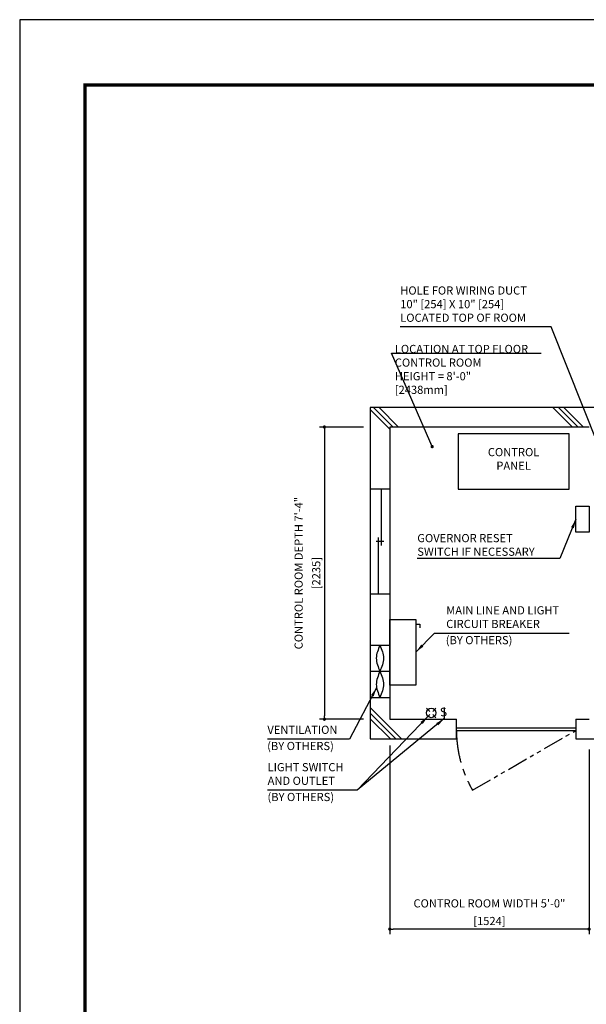
# Model space of a CAD drawing. Units: millimetres. Extents: x 0 to 21000, y 0 to 23043.
# Drawn here: x 0 to 4333, y 7470 to 15000 of the extents above; entities that cross this region are included whole.
import ezdxf

# ---------------------------------------------------------------- set-up
doc = ezdxf.new("R2010")
doc.units = ezdxf.units.MM
doc.header["$LTSCALE"] = 100
doc.linetypes.add('CENTERX2', pattern=[4, 2.5, -0.5, 0.5, -0.5])
doc.linetypes.add('PHANTOM2', pattern=[31.75, 15.875, -3.175, 3.175, -3.175, 3.175, -3.175])
doc.layers.get('0').update_dxf_attribs({"color": 3})
for name, color, linetype in [('BUILDING', 3, 'Continuous'), ('CENTER-LINE', 7, 'CENTERX2'), ('DIM', 2, 'Continuous'), ('FRAME', 5, 'Continuous'), ('OTHERS', 4, 'Continuous'), ('W-DASHED-LINE', 111, 'PHANTOM2')]:
    doc.layers.add(name, color=color, linetype=linetype)
doc.styles.add('IN_MM', font='romans.shx', dxfattribs={"height": 55, "bigfont": 'bigfont.shx'})
doc.styles.get("Standard").update_dxf_attribs({"font": 'romans.shx', "bigfont": 'bigfont.shx'})
doc.dimstyles.new('1-40INCH', dxfattribs={"dimscale": 20, "dimtxt": 2.5, "dimasz": 3.5, "dimexe": 1.5, "dimexo": 2, "dimgap": 1, "dimtad": 3, "dimdec": 4, "dimlfac": 0.03937, "dimzin": 3, "dimdsep": 46, "dimlunit": 4, "dimtxsty": 'Standard', "dimcen": 0.09, "dimclrd": 256, "dimclre": 256, "dimclrt": 256, "dimadec": 0, "dimazin": 2, "dimtfac": 1, "dimtdec": 4, "dimtmove": 0, "dimatfit": 3, "dimfxl": 0, "dimfrac": 2, "dimtolj": 1, "dimtzin": 0, "dimarcsym": 0})
doc.dimstyles.new('1-50IN', dxfattribs={"dimscale": 25, "dimtxt": 2.5, "dimasz": 1, "dimexe": 1.5, "dimexo": 2, "dimgap": 1, "dimtad": 3, "dimdsep": 46, "dimtxsty": 'Standard', "dimblk1": 'DOT', "dimblk2": 'DOT', "dimsah": 1, "dimcen": 0.09, "dimclrd": 256, "dimclre": 256, "dimclrt": 256, "dimadec": 0, "dimazin": 0, "dimtfac": 1, "dimtmove": 0, "dimatfit": 3, "dimldrblk": 'DOT', "dimfxl": 0, "dimtolj": 1, "dimtzin": 0, "dimarcsym": 0})
doc.dimstyles.new('1-50IN INCH1-2', dxfattribs={"dimscale": 25, "dimtxt": 2.5, "dimasz": 1, "dimexe": 1.5, "dimexo": 2, "dimgap": 1, "dimtad": 3, "dimdec": 1, "dimlfac": 0.03937, "dimzin": 3, "dimdsep": 46, "dimlunit": 4, "dimtxsty": 'Standard', "dimblk1": 'DOT', "dimblk2": 'DOT', "dimsah": 1, "dimcen": 0.09, "dimclrd": 256, "dimclre": 256, "dimclrt": 256, "dimadec": 0, "dimazin": 2, "dimtfac": 1, "dimtdec": 1, "dimtmove": 0, "dimatfit": 3, "dimldrblk": 'DOT', "dimfxl": 0, "dimfrac": 2, "dimtolj": 1, "dimtzin": 0, "dimarcsym": 0})

# ---------------------------------------------------------------- blocks, each defined once
blk = doc.blocks.new('_DOT')
at = {"color": 0, "linetype": 'ByBlock'}
blk.add_line((-0.5, 0), (-1, 0), dxfattribs=at)
at = {"color": 0, "linetype": 'ByBlock', "const_width": 0.5}
blk.add_lwpolyline([(-0.25, 0, 1), (0.25, 0, 1)], format="xyb", close=True, dxfattribs=at)
blk = doc.blocks.new('*D25')
at = {"layer": 'DEFPOINTS', "color": 0}
for p in [(2680.2, 11885), (2330.2, 9650), (2680.2, 9650)]:
    blk.add_point(p, dxfattribs=at)
at = {"layer": 'DIM', "lineweight": -2}
for p, q in [((2630.2, 11885), (2292.7, 11885)), ((2330.2, 11860), (2330.2, 9675)), ((2630.2, 9650), (2292.7, 9650))]:
    blk.add_line(p, q, dxfattribs=at)
at = {"layer": 'DIM', "lineweight": -2, "xscale": 25, "yscale": 25, "zscale": 25}
for p, rotation in [((2330.2, 11885), 90), ((2330.2, 9650), 270)]:
    blk.add_blockref('_DOT', p, dxfattribs=dict(at, rotation=rotation))
at = {"layer": 'DIM', "char_height": 62.5, "attachment_point": 5, "rotation": 90}
for s, insert in [('\\A1;CONTROL ROOM DEPTH 7\'-4"', (2133.2, 10767.5)), ('\\A1;[2235]', (2268, 10767.5))]:
    blk.add_mtext(s, dxfattribs=dict(at, insert=insert))
blk = doc.blocks.new('*D26')
at = {"layer": 'DEFPOINTS', "color": 0}
for p in [(2830.2, 9500), (4354.2, 9470), (2830.2, 8045)]:
    blk.add_point(p, dxfattribs=at)
at = {"layer": 'DIM', "lineweight": -2}
for p, q in [((2830.2, 9450), (2830.2, 8007.5)), ((4354.2, 9420), (4354.2, 8007.5)), ((4329.2, 8045), (2855.2, 8045))]:
    blk.add_line(p, q, dxfattribs=at)
at = {"layer": 'DIM', "lineweight": -2, "xscale": 25, "yscale": 25, "zscale": 25, "rotation": 180}
blk.add_blockref('_DOT', (2830.2, 8045), dxfattribs=at)
at = {"layer": 'DIM', "lineweight": -2, "xscale": 25, "yscale": 25, "zscale": 25}
blk.add_blockref('_DOT', (4354.2, 8045), dxfattribs=at)
at = {"layer": 'DIM', "char_height": 62.5, "attachment_point": 5}
for s, insert in [('\\A1;CONTROL ROOM WIDTH 5\'-0"', (3592.2, 8242)), ('\\A1;[1524]', (3592.2, 8107.2))]:
    blk.add_mtext(s, dxfattribs=dict(at, insert=insert))

msp = doc.modelspace()

# ---------------------------------------------------------------- linework, layer by layer
at = {"layer": 'BUILDING', "color": 3, "linetype": 'Continuous'}
for p, q in [((7245.20665, 12034.95751), (2680.20665, 12034.95751)), ((2680.20665, 12034.95751), (2680.20665, 9499.95751)), ((4354.20665, 11884.95751), (2830.20665, 11884.95751)), ((2830.20665, 11884.95751), (2830.20665, 9649.95751))]:
    msp.add_line(p, q, dxfattribs=at)
at = {"layer": 'BUILDING'}
for p, q in [((2830.20665, 11867.80443), (2680.20665, 12017.80443)), ((2855.47997, 11884.95751), (2705.47997, 12034.95751)), ((2897.90638, 11884.95751), (2747.90638, 12034.95751)), ((4227.26713, 11884.95751), (4077.26713, 12034.95751)), ((4269.69354, 11884.95751), (4119.69354, 12034.95751)), ((4312.11994, 11884.95751), (4162.11994, 12034.95751)), ((2919.38439, 9499.95751), (2680.20665, 9739.13525)), ((2876.95799, 9499.95751), (2680.20665, 9696.70885)), ((2834.53158, 9499.95751), (2680.20665, 9654.28244))]:
    msp.add_line(p, q, dxfattribs=at)
at = {"layer": 'BUILDING', "linetype": 'Continuous', "ltscale": 0.001}
for p, q in [((2830.20665, 11408.95751), (2680.20665, 11408.95751)), ((2765.20665, 11408.95751), (2765.20665, 10978.95751)), ((2785.20665, 11008.95751), (2725.20665, 11008.95751)), ((2745.20665, 10608.95751), (2745.20665, 11038.95751)), ((2680.20665, 10608.95751), (2830.20665, 10608.95751)), ((2680.20665, 10216.85745), (2830.20665, 10216.85745)), ((2680.20665, 10016.85745), (2830.20665, 10016.85745)), ((2680.20665, 9816.85745), (2830.20665, 9816.85745))]:
    msp.add_line(p, q, dxfattribs=at)
at = {"layer": 'BUILDING', "linetype": 'Continuous', "ltscale": 0.5}
for p, q in [((2830.20665, 9649.95751), (3340.20665, 9649.95751)), ((3340.20665, 9499.95751), (3340.20665, 9649.95751)), ((4254.20665, 9649.95751), (4354.20665, 9649.95751)), ((4254.20665, 9649.95751), (4254.20665, 9499.95751)), ((3340.20665, 9584.95751), (4254.20665, 9584.95751)), ((3340.20665, 9564.95751), (4254.20665, 9564.95751)), ((2680.20665, 9499.95751), (3340.20665, 9499.95751)), ((4254.20665, 9499.95751), (5164.20665, 9499.95751))]:
    msp.add_line(p, q, dxfattribs=at)
at = {"layer": 'BUILDING', "linetype": 'Continuous', "ltscale": 0.001}
for points in [[(2755.20665, 10216.85745), (2727.20665, 10116.85745), (2755.20665, 10016.85745), (2783.20665, 9916.85745), (2755.20665, 9816.85745)], [(2755.20665, 10216.85745), (2783.20665, 10116.85745), (2755.20665, 10016.85745), (2727.20665, 9916.85745), (2755.20665, 9816.85745)]]:
    msp.add_spline(points, degree=3, dxfattribs=at)
at = {"layer": 'CENTER-LINE', "linetype": 'CENTERX2'}
msp.add_arc((4254.20665, 9564.95751), 914, 180, 210, dxfattribs=at)
at = {"layer": 'DEFPOINTS'}
msp.add_lwpolyline([(0.00032, 0.00049), (21000.00032, 0.00049), (21000.00032, 15000.00049), (0.00032, 15000.00049)], close=True, dxfattribs=at)
at = {"layer": 'DIM'}
msp.add_line((2843.86848, 12450.91978), (3988.63121, 12450.91978), dxfattribs=at)
at = {"layer": 'FRAME', "const_width": 25}
msp.add_lwpolyline([(500.00032, 500.00049), (20500.00032, 500.00049), (20500.00032, 14500.00049), (500.00032, 14500.00049)], close=True, dxfattribs=at)
at = {"layer": 'OTHERS'}
for p, q in [((3030.20665, 10378.21915), (3060.20665, 10378.21915)), ((3060.20665, 10378.21915), (3060.20665, 10348.21915)), ((3136.09422, 9709.27122), (3111.40793, 9733.95751)), ((3183.40793, 9733.95751), (3158.72164, 9709.27122)), ((3247.40793, 9739.95751), (3247.40793, 9655.95751)), ((3136.09422, 9686.6438), (3111.40793, 9661.95751)), ((3183.40793, 9661.95751), (3158.72164, 9686.6438))]:
    msp.add_line(p, q, dxfattribs=at)
at = {"layer": 'OTHERS', "linetype": 'Continuous', "ltscale": 0.5}
for points in [[(3352.20665, 11408.95751), (4202.20665, 11408.95751), (4202.20665, 11833.95751), (3352.20665, 11833.95751)], [(4354.20665, 11080.03424), (4254.20665, 11080.03424), (4254.20665, 11280.03424), (4354.20665, 11280.03424)]]:
    msp.add_lwpolyline(points, close=True, dxfattribs=at)
at = {"layer": 'OTHERS'}
msp.add_lwpolyline([(3030.20665, 10411.95751), (3030.20665, 9911.92568), (2830.20665, 9911.92568), (2830.20665, 10411.95751)], close=True, dxfattribs=at)
msp.add_circle((3147.40793, 9697.95751), 36, dxfattribs=at)
at = {"layer": 'W-DASHED-LINE', "ltscale": 0.1}
msp.add_line((3462.65943, 9107.95751), (4254.20665, 9564.95751), dxfattribs=at)

# ---------------------------------------------------------------- texts
at = {"layer": 'DIM', "char_height": 62.5}
for s, insert, attachment_point in [('HOLE FOR WIRING DUCT\\P10" [254] X 10" [254]\\PLOCATED TOP OF ROOM', (2910.24485, 12669.90209), 7), ('LOCATION AT TOP FLOOR\\P CONTROL ROOM\\P   HEIGHT = 8\'-0"\\P               [2438mm]', (2868.86848, 12118.58318), 7), ('CONTROL\\PPANEL', (3777.20665, 11538.12418), 8), ('\\A1;GOVERNOR RESET\\PSWITCH IF NECESSARY', (3040.64698, 10900.03424), 7), ('MAIN LINE AND LIGHT \\PCIRCUIT BREAKER', (3261.98354, 10328.23737), 7), ('(BY OTHERS)', (3258.33957, 10204.24327), 7), ('VENTILATION', (1894.01683, 9518.76689), 7), ('(BY OTHERS)', (1892.8455, 9394.77279), 7), ('LIGHT SWITCH\\PAND OUTLET', (1896.15903, 9128.71355), 7), ('(BY OTHERS)', (1894.9877, 9004.71945), 7)]:
    msp.add_mtext(s, dxfattribs=dict(at, insert=insert, attachment_point=attachment_point))
at = {"layer": 'OTHERS', "insert": (3268.27653, 9699.06227), "char_height": 66, "attachment_point": 6, "rotation": 5.081657553, "style": 'IN_MM'}
msp.add_mtext('S', dxfattribs=at)

# ---------------------------------------------------------------- dimensions: what is measured, and where the dimension line sits
at = {"layer": 'DIM'}
dim = msp.add_linear_dim(base=(2330.20665, 9649.95751), p1=(2680.20665, 11884.95751), p2=(2680.20665, 9649.95751), angle=90, text='CONTROL ROOM DEPTH <>', dimstyle='1-50IN INCH1-2', override={"dimpost": '\\X'}, dxfattribs=at)
dim.commit()
dim.dimension.update_dxf_attribs({"geometry": '*D25', "text_midpoint": (2195.38522, 10767.45751)})
dim = msp.add_linear_dim(base=(2830.20665, 8044.95751), p1=(4354.20665, 9469.95751), p2=(2830.20665, 9499.95751), text='CONTROL ROOM WIDTH <>', dimstyle='1-50IN INCH1-2', override={"dimpost": '\\X'}, dxfattribs=at)
dim.commit()
dim.dimension.update_dxf_attribs({"geometry": '*D26', "text_midpoint": (3592.20665, 8179.77894)})

# ---------------------------------------------------------------- leaders
at = {"layer": 'DIM', "annotation_type": 0, "has_hookline": 1, "hookline_direction": 1}
for points, text_width in [([(4429.20665, 11734.95751), (4065.12581, 12649.90209), (3995.12581, 12649.90209)], 1064.88095), ([(4254.20665, 11180.03424), (4131.24222, 10880.03424), (4061.24222, 10880.03424)], 1000.59524)]:
    msp.add_leader(points, dimstyle='1-40INCH', override={"dimtad": 1}, dxfattribs=dict(at, text_width=text_width))
at = {"layer": 'DIM'}
msp.add_leader([(3154.20665, 11734.95751), (2843.86848, 12450.91978), (2868.86848, 12450.91978)], dimstyle='1-50IN', dxfattribs=at)
at = {"layer": 'DIM', "linetype": 'Continuous', "ltscale": 0.5, "annotation_type": 0, "has_hookline": 1}
for points, hookline_direction, text_width in [([(3030.20665, 10163.77309), (3171.98354, 10308.23737), (3241.98354, 10308.23737)], 0, 939.88095), ([(2729.68766, 9891.4534), (2522.7073, 9498.76689), (2452.7073, 9498.76689)], 1, 538.69048), ([(3122.44182, 9672.02117), (2580.20665, 9108.71355), (2510.20665, 9108.71355)], 1, 594.04762)]:
    msp.add_leader(points, dimstyle='1-40INCH', override={"dimgap": 1, "dimtad": 1}, dxfattribs=dict(at, hookline_direction=hookline_direction, text_width=text_width))
at = {"layer": 'DIM', "linetype": 'Continuous', "ltscale": 0.5}
msp.add_leader([(3247.40793, 9655.95751), (2580.20665, 9108.71355)], dimstyle='1-40INCH', override={"dimgap": 1, "dimtad": 1}, dxfattribs=at)

doc.saveas('drawing.dxf')
